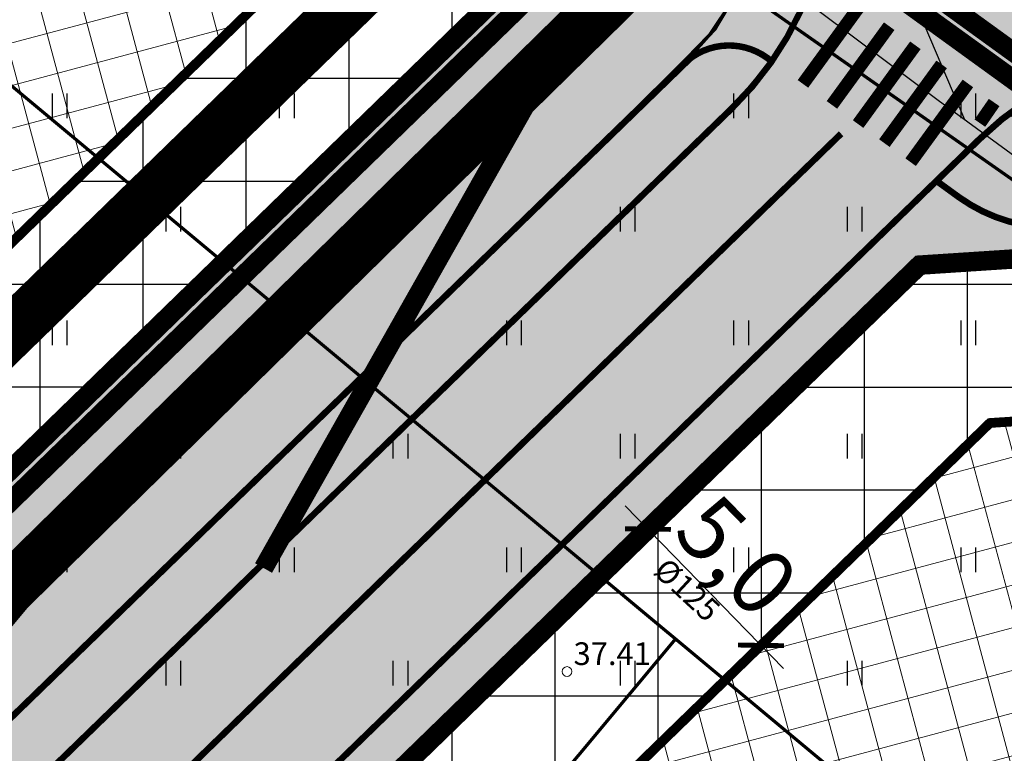
# Model space of a CAD drawing. Units: metres. Extents: x 0 to 547542, y 0 to 6585527.
# Drawn here: x 547014 to 547044, y 6584999 to 6585022 of the extents above; entities that cross this region are included whole.
import ezdxf
from ezdxf.enums import TextEntityAlignment as Align

# ---------------------------------------------------------------- set-up
doc = ezdxf.new("R2010")
doc.units = ezdxf.units.M
for name, pattern in [('05439-geo$0$KATASTRIPIIR', [0.02, 0.01, 0.01]), ('CENTER', [2, 1.25, -0.25, 0.25, -0.25]), ('DASHED', [0.75, 0.5, -0.25]), ('DASHEDX2', [1.5, 1, -0.5]), ('Liiklus$0$Punktiirt921', [4, 1, -3])]:
    doc.linetypes.add(name, pattern=pattern)
for name, color, linetype in [('-geo_Xref', 7, 'Continuous'), ('-liiklus', 7, 'Continuous'), ('k-DP-naaber-ala', 162, 'DASHEDX2'), ('K-haljastus', 71, 'Continuous'), ('k-hoon-joon', 7, 'CENTER'), ('K-k.o.piir', 1, 'Continuous'), ('k-mõõt', 7, 'Continuous'), ('k-pl-ala-naaber', 19, 'CENTER'), ('k-sissesõit', 7, 'Continuous'), ('k-tänavakaitse', 133, 'Continuous'), ('k-vee-ehituskeelu', 140, 'Continuous'), ('kinnistu piir', 27, 'Continuous'), ('kinnistu piir -abi', 27, 'Continuous'), ('Liiklus$0$K-asf-SÕIDUTEE', 254, 'Continuous'), ('Liiklus$0$K-P', 251, 'Continuous'), ('Liiklus$0$K-tee-äärek', 251, 'Continuous'), ('Liiklus$0$KM', 187, 'Continuous')]:
    doc.layers.add(name, color=color, linetype=linetype)
for name, color, linetype, lineweight in [('05439-geo$0$DTRASS', 7, 'Continuous', 0), ('05439-geo$0$KORGUS', 7, 'Continuous', 0), ('05439-geo$0$piir', 7, '05439-geo$0$KATASTRIPIIR', 0), ('K-hoon-ala', 163, 'Continuous', 9), ('k-hoonest_õig', 7, 'Continuous', 9), ('Liiklus$0$K-1värv', 51, 'Continuous', 9)]:
    doc.layers.add(name, color=color, linetype=linetype, lineweight=lineweight)
doc.styles.add('05439-geo$0$ITALIC', font='italic.shx')
doc.styles.add('05439-geo$0$romans', font='romans.shx')
doc.styles.add('SWISL', font='swissl.ttf')
doc.linetypes.add('05439-geo$0$-D-', pattern='A,10,-1.5,["D",05439-geo$0$romans,S=1.4,R=0,X=-0.7,Y=-0.7],-1.5,10,-3', length=26)
doc.dimstyles.new('mf-1000', dxfattribs={"dimtxt": 2, "dimasz": 1, "dimexe": 1, "dimexo": 0, "dimgap": 0.2, "dimtad": 1, "dimdec": 1, "dimrnd": 0.5, "dimzin": 0, "dimtxsty": 'SWISL', "dimblk": 'ARCHTICK', "dimcen": 0.09, "dimdle": 1, "dimclrd": 256, "dimclre": 256, "dimclrt": 256, "dimaunit": 1, "dimazin": 0, "dimtfac": 0.99, "dimtdec": 1, "dimtix": 1, "dimtmove": 0, "dimatfit": 3, "dimldrblk": 'ARCHTICK', "dimfxl": 0, "dimtolj": 1, "dimtzin": 0, "dimlwd": 9, "dimlwe": 9, "dimarcsym": 0})

# ---------------------------------------------------------------- blocks, each defined once
blk = doc.blocks.new('05439-geo$0$hein-flat-1502')
at = {"color": 7, "linetype": 'Continuous'}
for p, q in [((-0.228, 0.381), (-0.228, -0.381)), ((0.228, 0.381), (0.228, -0.381))]:
    blk.add_line(p, q, dxfattribs=at)
blk = doc.blocks.new('05439-geo$0$hein-flat-1503')
at = {"color": 7, "linetype": 'Continuous'}
for p, q in [((-0.228, 0.381), (-0.228, -0.381)), ((0.228, 0.381), (0.228, -0.381))]:
    blk.add_line(p, q, dxfattribs=at)
blk = doc.blocks.new('05439-geo$0$hein-flat-1533')
at = {"color": 7, "linetype": 'Continuous'}
for p, q in [((-0.228, 0.381), (-0.228, -0.381)), ((0.228, 0.381), (0.228, -0.381))]:
    blk.add_line(p, q, dxfattribs=at)
blk = doc.blocks.new('05439-geo$0$hein-flat-1534')
at = {"color": 7, "linetype": 'Continuous'}
for p, q in [((-0.228, 0.381), (-0.228, -0.381)), ((0.228, 0.381), (0.228, -0.381))]:
    blk.add_line(p, q, dxfattribs=at)
blk = doc.blocks.new('05439-geo$0$hein-flat-1535')
at = {"color": 7, "linetype": 'Continuous'}
for p, q in [((-0.228, 0.381), (-0.228, -0.381)), ((0.228, 0.381), (0.228, -0.381))]:
    blk.add_line(p, q, dxfattribs=at)
blk = doc.blocks.new('05439-geo$0$hein-flat-1536')
at = {"color": 7, "linetype": 'Continuous'}
for p, q in [((-0.228, 0.381), (-0.228, -0.381)), ((0.228, 0.381), (0.228, -0.381))]:
    blk.add_line(p, q, dxfattribs=at)
blk = doc.blocks.new('05439-geo$0$hein-flat-1564')
at = {"color": 7, "linetype": 'Continuous'}
for p, q in [((-0.228, 0.381), (-0.228, -0.381)), ((0.228, 0.381), (0.228, -0.381))]:
    blk.add_line(p, q, dxfattribs=at)
blk = doc.blocks.new('05439-geo$0$hein-flat-1565')
at = {"color": 7, "linetype": 'Continuous'}
for p, q in [((-0.228, 0.381), (-0.228, -0.381)), ((0.228, 0.381), (0.228, -0.381))]:
    blk.add_line(p, q, dxfattribs=at)
blk = doc.blocks.new('05439-geo$0$hein-flat-1566')
at = {"color": 7, "linetype": 'Continuous'}
for p, q in [((-0.228, 0.381), (-0.228, -0.381)), ((0.228, 0.381), (0.228, -0.381))]:
    blk.add_line(p, q, dxfattribs=at)
blk = doc.blocks.new('05439-geo$0$hein-flat-1567')
at = {"color": 7, "linetype": 'Continuous'}
for p, q in [((-0.228, 0.381), (-0.228, -0.381)), ((0.228, 0.381), (0.228, -0.381))]:
    blk.add_line(p, q, dxfattribs=at)
blk = doc.blocks.new('05439-geo$0$hein-flat-1568')
at = {"color": 7, "linetype": 'Continuous'}
for p, q in [((-0.228, 0.381), (-0.228, -0.381)), ((0.228, 0.381), (0.228, -0.381))]:
    blk.add_line(p, q, dxfattribs=at)
blk = doc.blocks.new('05439-geo$0$hein-flat-1569')
at = {"color": 7, "linetype": 'Continuous'}
for p, q in [((-0.228, 0.381), (-0.228, -0.381)), ((0.228, 0.381), (0.228, -0.381))]:
    blk.add_line(p, q, dxfattribs=at)
blk = doc.blocks.new('05439-geo$0$hein-flat-1597')
at = {"color": 7, "linetype": 'Continuous'}
for p, q in [((-0.228, 0.381), (-0.228, -0.381)), ((0.228, 0.381), (0.228, -0.381))]:
    blk.add_line(p, q, dxfattribs=at)
blk = doc.blocks.new('05439-geo$0$hein-flat-1598')
at = {"color": 7, "linetype": 'Continuous'}
for p, q in [((-0.228, 0.381), (-0.228, -0.381)), ((0.228, 0.381), (0.228, -0.381))]:
    blk.add_line(p, q, dxfattribs=at)
blk = doc.blocks.new('05439-geo$0$hein-flat-1599')
at = {"color": 7, "linetype": 'Continuous'}
for p, q in [((-0.228, 0.381), (-0.228, -0.381)), ((0.228, 0.381), (0.228, -0.381))]:
    blk.add_line(p, q, dxfattribs=at)
blk = doc.blocks.new('05439-geo$0$hein-flat-1600')
at = {"color": 7, "linetype": 'Continuous'}
for p, q in [((-0.228, 0.381), (-0.228, -0.381)), ((0.228, 0.381), (0.228, -0.381))]:
    blk.add_line(p, q, dxfattribs=at)
blk = doc.blocks.new('05439-geo$0$hein-flat-1601')
at = {"color": 7, "linetype": 'Continuous'}
for p, q in [((-0.228, 0.381), (-0.228, -0.381)), ((0.228, 0.381), (0.228, -0.381))]:
    blk.add_line(p, q, dxfattribs=at)
blk = doc.blocks.new('05439-geo$0$hein-flat-1602')
at = {"color": 7, "linetype": 'Continuous'}
for p, q in [((-0.228, 0.381), (-0.228, -0.381)), ((0.228, 0.381), (0.228, -0.381))]:
    blk.add_line(p, q, dxfattribs=at)
blk = doc.blocks.new('05439-geo$0$hein-flat-1630')
at = {"color": 7, "linetype": 'Continuous'}
for p, q in [((-0.228, 0.381), (-0.228, -0.381)), ((0.228, 0.381), (0.228, -0.381))]:
    blk.add_line(p, q, dxfattribs=at)
blk = doc.blocks.new('05439-geo$0$hein-flat-1631')
at = {"color": 7, "linetype": 'Continuous'}
for p, q in [((-0.228, 0.381), (-0.228, -0.381)), ((0.228, 0.381), (0.228, -0.381))]:
    blk.add_line(p, q, dxfattribs=at)
blk = doc.blocks.new('05439-geo$0$hein-flat-1632')
at = {"color": 7, "linetype": 'Continuous'}
for p, q in [((-0.228, 0.381), (-0.228, -0.381)), ((0.228, 0.381), (0.228, -0.381))]:
    blk.add_line(p, q, dxfattribs=at)
blk = doc.blocks.new('05439-geo$0$hein-flat-1633')
at = {"color": 7, "linetype": 'Continuous'}
for p, q in [((-0.228, 0.381), (-0.228, -0.381)), ((0.228, 0.381), (0.228, -0.381))]:
    blk.add_line(p, q, dxfattribs=at)
blk = doc.blocks.new('05439-geo$0$hein-flat-1634')
at = {"color": 7, "linetype": 'Continuous'}
for p, q in [((-0.228, 0.381), (-0.228, -0.381)), ((0.228, 0.381), (0.228, -0.381))]:
    blk.add_line(p, q, dxfattribs=at)
blk = doc.blocks.new('05439-geo$0$hein-flat-1662')
at = {"color": 7, "linetype": 'Continuous'}
for p, q in [((-0.228, 0.381), (-0.228, -0.381)), ((0.228, 0.381), (0.228, -0.381))]:
    blk.add_line(p, q, dxfattribs=at)
blk = doc.blocks.new('05439-geo$0$hein-flat-1663')
at = {"color": 7, "linetype": 'Continuous'}
for p, q in [((-0.228, 0.381), (-0.228, -0.381)), ((0.228, 0.381), (0.228, -0.381))]:
    blk.add_line(p, q, dxfattribs=at)
blk = doc.blocks.new('05439-geo$0$hein-flat-1664')
at = {"color": 7, "linetype": 'Continuous'}
for p, q in [((-0.228, 0.381), (-0.228, -0.381)), ((0.228, 0.381), (0.228, -0.381))]:
    blk.add_line(p, q, dxfattribs=at)
blk = doc.blocks.new('05439-geo$0$hein-flat-1694')
at = {"color": 7, "linetype": 'Continuous'}
for p, q in [((-0.228, 0.381), (-0.228, -0.381)), ((0.228, 0.381), (0.228, -0.381))]:
    blk.add_line(p, q, dxfattribs=at)
blk = doc.blocks.new('05439-geo$0$KRGPUNKT-flat-142')
at = {"layer": '05439-geo$0$KORGUS'}
blk.add_circle((0, 0), 0.15, dxfattribs=at)
blk = doc.blocks.new('05439-geo')
at = {"layer": '05439-geo$0$DTRASS', "linetype": '05439-geo$0$-D-', "ltscale": 0.5, "const_width": 0.1}
for points in [[(546886.507, 6585125.499), (547002.056, 6585029.172), (547070.852, 6584971.821), (547116.382, 6584933.845)], [(547007.737, 6585042.397), (547095.298, 6584981.017)], [(546886.608, 6584850.76), (547021.693, 6585012.802)], [(546898.327, 6584839.83), (547033.983, 6585002.557)]]:
    blk.add_lwpolyline(points, dxfattribs=at)
at = {"layer": '05439-geo$0$piir', "linetype": '05439-geo$0$KATASTRIPIIR'}
blk.add_lwpolyline([(546981.76, 6585022.58), (547004.96, 6584999.48), (547033.77, 6585027.49), (547006.23, 6585046.47)], close=True, dxfattribs=at)
blk.add_lwpolyline([(547033.77, 6585027.49), (547044.74, 6585038.15), (547093.92, 6585002.45), (547161.21, 6584956.624), (547164.37, 6584954.47), (547162.672, 6584949.028), (547156.561, 6584941.636), (547152.801, 6584944.203), (547137.521, 6584954.614), (547084.469, 6584990.827), (547033.77, 6585027.49)], dxfattribs=at)
for name, p in [('05439-geo$0$hein-flat-1694', (547015, 6585019)), ('05439-geo$0$hein-flat-1662', (547022, 6585019)), ('05439-geo$0$hein-flat-1630', (547029, 6585019)), ('05439-geo$0$hein-flat-1597', (547036, 6585019)), ('05439-geo$0$hein-flat-1564', (547043, 6585019)), ('05439-geo$0$hein-flat-1663', (547018.5, 6585015.5)), ('05439-geo$0$hein-flat-1631', (547025.5, 6585015.5)), ('05439-geo$0$hein-flat-1598', (547032.5, 6585015.5)), ('05439-geo$0$hein-flat-1565', (547039.5, 6585015.5)), ('05439-geo$0$hein-flat-1664', (547015, 6585012)), ('05439-geo$0$hein-flat-1632', (547022, 6585012)), ('05439-geo$0$hein-flat-1599', (547029, 6585012)), ('05439-geo$0$hein-flat-1566', (547036, 6585012)), ('05439-geo$0$hein-flat-1533', (547043, 6585012)), ('05439-geo$0$hein-flat-1633', (547018.5, 6585008.5)), ('05439-geo$0$hein-flat-1600', (547025.5, 6585008.5)), ('05439-geo$0$hein-flat-1567', (547032.5, 6585008.5)), ('05439-geo$0$hein-flat-1534', (547039.5, 6585008.5)), ('05439-geo$0$hein-flat-1634', (547015, 6585005)), ('05439-geo$0$hein-flat-1601', (547022, 6585005)), ('05439-geo$0$hein-flat-1568', (547029, 6585005)), ('05439-geo$0$hein-flat-1535', (547036, 6585005)), ('05439-geo$0$hein-flat-1502', (547043, 6585005)), ('05439-geo$0$hein-flat-1602', (547018.5, 6585001.5)), ('05439-geo$0$hein-flat-1569', (547025.5, 6585001.5)), ('05439-geo$0$KRGPUNKT-flat-142', (547030.639, 6585001.553)), ('05439-geo$0$hein-flat-1536', (547032.5, 6585001.5)), ('05439-geo$0$hein-flat-1503', (547039.5, 6585001.5))]:
    blk.add_blockref(name, p)
at = {"layer": '05439-geo$0$DTRASS', "linetype": '05439-geo$0$-D-', "style": '05439-geo$0$romans'}
blk.add_text('%%C125', height=0.7, rotation=317.234, dxfattribs=at).set_placement((547034.279, 6585004.007), align=Align.MIDDLE)
at = {"layer": '05439-geo$0$KORGUS', "lineweight": 0, "style": '05439-geo$0$ITALIC'}
blk.add_text('37.41', height=0.7, dxfattribs=at).set_placement((547030.839, 6585001.753))
blk = doc.blocks.new('Liiklus')
at = {"layer": 'Liiklus$0$K-1värv'}
for points in [[(546983.163, 6585063.572), (546984.865, 6585066.042), (547020.785, 6585041.291), (547033.286, 6585032.677), (547034.352, 6585031.798), (547035.354, 6585030.599), (547035.938, 6585029.594), (547036.51, 6585028.021), (547036.737, 6585026.483), (547036.591, 6585024.518), (547035.986, 6585022.685), (547035.196, 6585021.356), (547032.596, 6585018.675), (546888.701, 6584878.89), (546886.505, 6584880.938), (547032.231, 6585022.503), (547033.061, 6585023.563), (547033.564, 6585024.751), (547033.747, 6585026.09), (547033.532, 6585027.539), (547033.078, 6585028.587), (547032.12, 6585029.78), (547030.495, 6585030.957)], [(547034.224, 6585020.281), (547035.03, 6585021.185), (547035.591, 6585022.02), (547036.156, 6585023.202), (547036.43, 6585024.032), (547036.72, 6585025.435), (547036.849, 6585024.548), (547037.381, 6585023.779), (547038.272, 6585023.119), (547037.883, 6585022.024), (547037.295, 6585020.952), (547036.932, 6585020.385), (547036.301, 6585020.742), (547035.427, 6585020.848), (547034.901, 6585020.721)], [(547044.267, 6585018.761), (547044.89, 6585018.383), (547045.78, 6585018.243), (547047.477, 6585018.365), (547049.426, 6585018.504), (547050.577, 6585018.442), (547051.682, 6585018.163), (547052.777, 6585017.639), (547056.316, 6585015.123), (547054.046, 6585012.889), (547051.216, 6585014.947), (547050.496, 6585015.385), (547049.64, 6585015.511), (547045.994, 6585015.251), (547045.056, 6585015.285), (547044.159, 6585015.462), (547043.099, 6585015.93), (547042.03, 6585016.679)]]:
    blk.add_hatch(color=256, dxfattribs=at).paths.add_polyline_path(points)
at = {"layer": 'Liiklus$0$K-asf-SÕIDUTEE'}
blk.add_hatch(color=256, dxfattribs=at).paths.add_polyline_path([(546890.166, 6584877.524), (547035.715, 6585018.917), (547037.086, 6585020.57), (547037.883, 6585022.024), (547038.4, 6585023.481), (547038.729, 6585025.498), (547038.684, 6585027.207), (547038.263, 6585029.163), (547037.98, 6585029.928), (547036.945, 6585031.816), (547036.235, 6585032.717), (547036.424, 6585032.944), (547055.334, 6585019.511), (547052.037, 6585020.654), (547049.555, 6585020.773), (547047.64, 6585020.436), (547046.314, 6585019.964), (547044.198, 6585018.708), (547041.736, 6585016.403), (547038.512, 6585013.269), (546894.599, 6584873.388)])
at = {"layer": 'Liiklus$0$K-1värv', "const_width": 0.1, "flags": 128}
for points in [[(546983.163, 6585063.572), (546984.865, 6585066.042), (547020.785, 6585041.291), (547033.286, 6585032.677), (547034.352, 6585031.798), (547035.354, 6585030.599), (547035.938, 6585029.594), (547036.51, 6585028.021), (547036.737, 6585026.483), (547036.591, 6585024.518), (547035.986, 6585022.685), (547035.196, 6585021.356), (547032.596, 6585018.675), (546888.701, 6584878.89), (546886.505, 6584880.938), (547032.231, 6585022.503), (547033.061, 6585023.563), (547033.564, 6585024.751), (547033.747, 6585026.09), (547033.532, 6585027.539), (547033.078, 6585028.587), (547032.12, 6585029.78), (547030.495, 6585030.957)], [(547034.224, 6585020.281), (547035.03, 6585021.185), (547035.591, 6585022.02), (547036.156, 6585023.202), (547036.43, 6585024.032), (547036.72, 6585025.435), (547036.849, 6585024.548), (547037.381, 6585023.779), (547038.272, 6585023.119), (547037.883, 6585022.024), (547037.295, 6585020.952), (547036.932, 6585020.385), (547036.301, 6585020.742), (547035.427, 6585020.848), (547034.901, 6585020.721)], [(547044.267, 6585018.761), (547044.89, 6585018.383), (547045.78, 6585018.243), (547047.477, 6585018.365), (547049.426, 6585018.504), (547050.577, 6585018.442), (547051.682, 6585018.163), (547052.777, 6585017.639), (547056.316, 6585015.123), (547054.046, 6585012.889), (547051.216, 6585014.947), (547050.496, 6585015.385), (547049.64, 6585015.511), (547045.994, 6585015.251), (547045.056, 6585015.285), (547044.159, 6585015.462), (547043.099, 6585015.93), (547042.03, 6585016.679)]]:
    blk.add_lwpolyline(points, close=True, dxfattribs=at)
at = {"layer": 'Liiklus$0$K-asf-SÕIDUTEE', "const_width": 0.1, "flags": 128}
blk.add_lwpolyline([(546890.166, 6584877.524), (547035.715, 6585018.917), (547037.086, 6585020.57), (547037.883, 6585022.024), (547038.4, 6585023.481), (547038.729, 6585025.498), (547038.684, 6585027.207), (547038.263, 6585029.163), (547037.98, 6585029.928), (547036.945, 6585031.816), (547036.235, 6585032.717), (547036.424, 6585032.944), (547055.334, 6585019.511), (547052.037, 6585020.654), (547049.555, 6585020.773), (547047.64, 6585020.436), (547046.314, 6585019.964), (547044.198, 6585018.708), (547041.736, 6585016.403), (547038.512, 6585013.269), (546894.599, 6584873.388)], close=True, dxfattribs=at)
at = {"layer": 'Liiklus$0$K-P', "const_width": 0.2}
for points in [[(546950.105, 6585086.005), (547031.584, 6585030.207, -0.473019), (547032.231, 6585022.503), (546874.185, 6584868.97)], [(546885.106, 6584864.161), (547043.351, 6585017.973, -0.361937), (547056.114, 6585018.953), (547074.113, 6585006.161)], [(547032.854, 6585018.927), (547034.224, 6585020.281, -0.367354), (547036.806, 6585020.476), (547036.949, 6585020.372)], [(547034.426, 6585020.455, -0.004611), (547034.321, 6585020.351), (546876.275, 6584866.818)]]:
    blk.add_lwpolyline(points, format="xyb", dxfattribs=at)
at = {"layer": 'Liiklus$0$K-P'}
blk.add_lwpolyline([(546961.085, 6585084.857, 0.15, 0.15, 0), (547034.421, 6585034.324, 0.15, 0.2, -0.473019), (547035.715, 6585018.917, 0.2, 0.2, 0), (546877.668, 6584865.383, 0.2, 0.2, 0)], format="xyseb", dxfattribs=at)
at = {"layer": 'Liiklus$0$K-tee-äärek', "const_width": 0.2}
blk.add_lwpolyline([(547042.03, 6585016.679), (547042.697, 6585016.194, 0.176776), (547045.994, 6585015.251), (547049.64, 6585015.511, -0.176776), (547050.958, 6585015.134), (547053.108, 6585013.572)], format="xyb", dxfattribs=at)
at = {"layer": 'Liiklus$0$KM'}
for points in [[(547037.909, 6585019.674, 0.4, 0.4, 0), (547039.675, 6585022.103, 0.4, 0.4, 0)], [(547038.802, 6585019.026, 0.4, 0.4, 0), (547040.567, 6585021.454, 0.4, 0.4, 0)], [(547039.609, 6585018.435, 0.4, 0.4, 0), (547041.374, 6585020.864, 0.4, 0.4, 0)], [(547040.418, 6585017.848, 0.4, 0.4, 0), (547042.183, 6585020.276, 0.4, 0.4, 0)], [(547041.227, 6585017.26, 0.4, 0.4, 0), (547042.992, 6585019.688, 0.4, 0.4, 0)], [(547043.362, 6585018.464, 0.4, 0.4, 0), (547043.801, 6585019.1, 0.4, 0.4, 0)]]:
    blk.add_lwpolyline(points, format="xyseb", dxfattribs=at)
at = {"layer": 'Liiklus$0$KM', "linetype": 'Liiklus$0$Punktiirt921', "const_width": 0.2, "flags": 128}
blk.add_lwpolyline([(546883.149, 6584866.478), (547039.084, 6585018.137)], dxfattribs=at)
blk = doc.blocks.new('_ARCHTICK')
at = {"color": 0, "linetype": 'ByBlock', "const_width": 0.15}
blk.add_lwpolyline([(-0.5, -0.5), (0.5, 0.5)], dxfattribs=at)
blk = doc.blocks.new('*D38')
at = {"layer": 'DEFPOINTS', "color": 0}
for p in [(547033.254, 6585006.065), (547036.617, 6585002.36), (547036.74, 6585002.479)]:
    blk.add_point(p, dxfattribs=at)
at = {"layer": 'k-mõõt', "lineweight": 9}
for p, q in [((547032.434, 6585006.662), (547037.314, 6585001.643)), ((547033.254, 6585006.065), (547032.414, 6585005.248)), ((547036.74, 6585002.479), (547035.899, 6585001.663))]:
    blk.add_line(p, q, dxfattribs=at)
for p, rotation in [((547033.131, 6585005.945), 134.1908937730692), ((547036.617, 6585002.36), 314.1908937730691)]:
    blk.add_blockref('_ARCHTICK', p, dxfattribs=dict(at, rotation=rotation))
at = {"layer": 'k-mõõt', "insert": (547035.873, 6585005.123), "char_height": 2, "attachment_point": 5, "rotation": 314.1909, "style": 'SWISL'}
blk.add_mtext('\\A1;5,0', dxfattribs=at)

msp = doc.modelspace()

# ---------------------------------------------------------------- hatches: boundary and pattern name
at = {"layer": 'K-haljastus'}
for points in [[(546978.31, 6585084.58), (547044.719, 6585038.164), (547093.92, 6585002.45), (547164.374, 6584954.467), (547162.672, 6584949.028), (547156.555, 6584941.64), (547137.521, 6584954.614), (547084.446, 6584990.791), (547033.772, 6585027.492), (546874.25, 6585137.4), (546887.13, 6585147.6)], [(547051.378, 6585014.731), (547041.506, 6585014.086), (546933.383, 6584908.975), (546922.384, 6584919.236), (547029.108, 6585022.946), (547028.41, 6585031.171), (547033.772, 6585027.492)]]:
    msp.add_hatch(color=256, dxfattribs=at).paths.add_polyline_path(points)
at = {"layer": 'K-hoon-ala'}
h = msp.add_hatch(dxfattribs=at)
h.set_pattern_fill('ANSI37', color=256, scale=0.4, angle=60, style=0)
h.paths.add_polyline_path([(547023.925, 6585024.89), (546985.394, 6584987.433), (546951.327, 6585022.785), (546984.877, 6585055.115), (547003.412, 6585042.337), (547023.624, 6585028.436)])
h = msp.add_hatch(dxfattribs=at)
h.set_pattern_fill('ANSI37', color=256, scale=0.4, angle=60, style=0)
h.paths.add_polyline_path([(547030.553, 6584978.334), (547024.696, 6584983.798), (547021.035, 6584987.212), (547043.67, 6585009.217), (547049.905, 6585009.624), (547081.572, 6584986.699), (547090.31, 6584980.743), (547061.304, 6584949.648)])
at = {"layer": 'k-hoonest_õig'}
h = msp.add_hatch(color=256, dxfattribs=at)
edge = h.paths.add_edge_path()
edge.add_arc((547021.254, 6585004.669), 1.185, 0.0973, 360.0973)
at = {"layer": 'k-sissesõit', "linetype": 'Continuous'}
msp.add_hatch(color=256, dxfattribs=at).paths.add_polyline_path([(547032.415, 6585009.228), (547032.139, 6585005.57), (547028.473, 6585005.437)])
at = {"layer": 'k-tänavakaitse'}
h = msp.add_hatch(dxfattribs=at)
h.set_pattern_fill('ANSI37', color=256, angle=45, style=0)
h.paths.add_polyline_path([(546920.35, 6584924.198), (546922.405, 6584922.083), (546924.733, 6584924.424), (546922.716, 6584926.498), (547023.928, 6585024.856), (547023.624, 6585028.436), (546946.494, 6585081.542), (546940.004, 6585081.006), (546848.449, 6584992.777), (546844.903, 6584996.304), (546937.825, 6585085.849), (546947.851, 6585086.662), (547028.409, 6585031.185), (547029.108, 6585022.946), (546922.4, 6584919.22), (546918.855, 6584922.745), (546920.35, 6584924.198)])
h = msp.add_hatch(dxfattribs=at)
h.set_pattern_fill('ANSI37', color=256, angle=45, style=0)
h.paths.add_polyline_path([(547101.974, 6584907.651), (547133.197, 6584944.832), (547132.706, 6584951.813), (547081.288, 6584986.905), (547049.905, 6585009.624), (547043.67, 6585009.217), (546937.043, 6584905.56), (546933.383, 6584908.975), (547041.506, 6585014.086), (547051.377, 6585014.731), (547084.446, 6584990.791), (547093.806, 6584984.416), (547137.523, 6584954.579), (547138.326, 6584943.166), (547032.198, 6584816.791), (547028.545, 6584820.209), (547099.852, 6584905.124), (547100.673, 6584906.102), (547101.394, 6584906.96)])
at = {"layer": 'k-vee-ehituskeelu'}
h = msp.add_hatch(dxfattribs=at)
h.set_pattern_fill('ANSI31', color=256, angle=68, style=0)
h.paths.add_polyline_path([(547184.788, 6584954.536), (547178.005, 6584947.028), (547169.708, 6584934.532), (547155.099, 6584944.142), (547153.429, 6584945.24), (547141.408, 6584953.148), (547131.957, 6584959.365), (547123.491, 6584964.934), (547114.802, 6584970.65), (547109.691, 6584974.012), (547102.569, 6584978.691), (547092.819, 6584985.067), (547079.225, 6584993.956), (547072.225, 6584998.533), (547063.884, 6585003.987), (547058.195, 6585007.718), (547054.529, 6585010.209), (547050.663, 6585012.917), (547046.646, 6585015.824), (547042.076, 6585019.164), (547038.326, 6585021.969), (547035.806, 6585023.909), (547033.934, 6585025.234), (547026.449, 6585030.444), (547015.398, 6585038.058), (547004.33, 6585045.593), (547000.449, 6585048.214), (546994.151, 6585052.952), (546986.616, 6585058.294), (546974.395, 6585066.41), (546963.825, 6585073.092), (546955.527, 6585079.574), (546943.774, 6585088.756), (546934.18, 6585096.25), (546928.033, 6585100.501), (546919.425, 6585106.454), (546909.159, 6585113.553), (546901.883, 6585118.585), (546896.975, 6585121.979), (546891.599, 6585126.461), (546887.175, 6585130.148), (546886.932, 6585130.413), (546881.911, 6585132.34), (546874.27, 6585135.734), (546861.497, 6585148.449), (546861.851, 6585160.042), (546859.326, 6585163.341), (546870.967, 6585168.305), (546907.545, 6585183.902), (546916.727, 6585187.817), (546917.394, 6585187.008), (546917.956, 6585186.361), (546924.034, 6585179.54), (546930.517, 6585172.401), (546933.007, 6585169.697), (546933.997, 6585168.683), (546934.504, 6585168.224), (546935.843, 6585167.109), (546938.928, 6585164.62), (546943.776, 6585160.915), (546953.032, 6585154.305), (546965.617, 6585145.544), (546972.863, 6585140.592), (546981.973, 6585134.462), (546992.818, 6585127.254), (547001.166, 6585121.726), (547007.814, 6585117.558), (547014.171, 6585113.785), (547019.252, 6585110.831), (547025.672, 6585106.332), (547031.81, 6585102.031), (547036.298, 6585098.886), (547045.289, 6585091.875), (547052.378, 6585086.347), (547063.983, 6585078.545), (547068.626, 6585075.423), (547078.021, 6585068.82), (547084.458, 6585064.295), (547101.677, 6585052.639), (547115.641, 6585042.779), (547123.086, 6585037.182), (547127.427, 6585033.92), (547130.112, 6585031.902), (547135.47, 6585028.465), (547147.492, 6585020.753), (547157.794, 6585014.145), (547172.389, 6585004.783), (547195.434, 6584990.001), (547210.159, 6584980.555), (547196.661, 6584959.512)])
h.paths.add_polyline_path([(546883.062, 6585173.462), (546892.995, 6585177.698), (546894.174, 6585176.076), (546896.235, 6585173.372), (546898.312, 6585170.853), (546899.189, 6585169.844), (546905.447, 6585162.82), (546912.067, 6585155.531), (546914.863, 6585152.494), (546916.652, 6585150.662), (546918.057, 6585149.391), (546918.302, 6585149.183), (546919.994, 6585147.774), (546923.487, 6585144.956), (546928.918, 6585140.806), (546938.625, 6585133.874), (546951.422, 6585124.964), (546958.832, 6585119.901), (546968.075, 6585113.681), (546978.998, 6585106.421), (546987.623, 6585100.71), (546994.791, 6585096.215), (547001.509, 6585092.228), (547005.772, 6585089.75), (547011.325, 6585085.859), (547017.463, 6585081.558), (547021.428, 6585078.779), (547029.916, 6585072.16), (547037.699, 6585066.091), (547050.035, 6585057.798), (547054.462, 6585054.821), (547063.645, 6585048.367), (547070.262, 6585043.716), (547087.458, 6585032.075), (547100.917, 6585022.571), (547108.066, 6585017.198), (547112.407, 6585013.935), (547115.833, 6585011.36), (547121.972, 6585007.422), (547133.994, 6584999.71), (547144.296, 6584993.102), (547158.891, 6584983.74), (547181.936, 6584968.958), (547196.661, 6584959.512), (547184.788, 6584954.536), (547168.838, 6584965.028), (547167.169, 6584966.126), (547155.147, 6584974.034), (547145.697, 6584980.251), (547137.23, 6584985.82), (547128.541, 6584991.536), (547123.43, 6584994.898), (547116.275, 6584999.6), (547106.501, 6585005.991), (547092.907, 6585014.879), (547085.907, 6585019.457), (547077.58, 6585024.902), (547072.075, 6585028.512), (547068.725, 6585030.788), (547065.165, 6585033.282), (547061.351, 6585036.043), (547056.939, 6585039.266), (547053.439, 6585041.884), (547050.659, 6585044.025), (547048.297, 6585045.697), (547040.683, 6585050.997), (547029.525, 6585058.685), (547018.36, 6585066.285), (547014.969, 6585068.575), (547008.898, 6585073.142), (547000.763, 6585078.909), (546987.992, 6585087.391), (546978.235, 6585093.559), (546970.917, 6585099.276), (546959.164, 6585108.457), (546948.997, 6585116.399), (546942.253, 6585121.063), (546933.645, 6585127.016), (546923.379, 6585134.115), (546916.103, 6585139.147), (546912.119, 6585141.902), (546907.606, 6585145.664), (546904.453, 6585148.292), (546898.928, 6585154.297), (546893.403, 6585160.302), (546891.191, 6585156.155), (546891.091, 6585156.542), (546889.275, 6585156.072), (546887.302, 6585158.036), (546888.238, 6585159.921), (546887.879, 6585160.099), (546890.038, 6585164), (546888.238, 6585166.7)], flags=17)

# ---------------------------------------------------------------- linework, layer by layer
at = {"layer": 'k-DP-naaber-ala', "ltscale": 5, "const_width": 1.2}
msp.add_lwpolyline([(546880.372, 6585156.789), (546731.543, 6585039.755), (546737.388, 6585031.968), (546532.4, 6584869.74), (546459.501, 6584846.464), (546430.286, 6584825.014), (546580.508, 6584593.948), (546607.56, 6584613.019), (546693.333, 6584693.983), (546810.348, 6584804.487), (546911.059, 6584903.459), (547012.166, 6585002.821), (547050.16, 6585040.192), (546880.372, 6585156.789)], dxfattribs=at)
msp.add_lwpolyline([(546576.303, 6584796.23), (546529.718, 6584868.631), (546788.178, 6585073.054), (546844.263, 6585001.096), (546922.456, 6584923.387), (547044.569, 6585042.246), (547170.683, 6584953.861), (547046.167, 6584803.913), (547031.654, 6584786.708), (546921.887, 6584655.792), (546808.945, 6584525.178), (546691.52, 6584470.99), (546601.813, 6584615.758), (546737.902, 6584745.074), (546663.702, 6584861.64)], close=True, dxfattribs=at)
at = {"layer": 'k-hoon-joon', "ltscale": 2}
msp.add_lwpolyline([(547023.925, 6585024.89, 0.3, 0.3, 0), (547023.925, 6585024.89, 0.3, 0.3, 0), (546985.394, 6584987.433, 0.3, 0.3, 0), (546985.394, 6584987.433, 0.3, 0.3, 0), (546951.327, 6585022.785, 0.3, 0.3, 0), (546984.877, 6585055.115, 0.3, 0.3, 0), (547003.412, 6585042.337, 0.3, 0.3, 0), (547023.624, 6585028.436, 0.3, 0.3, 0), (547023.624, 6585028.436, 0.3, 0.3, 0), (547023.624, 6585028.436, 0.3, 0.3, 0), (547023.925, 6585024.89, 0, 0, 0)], format="xyseb", close=True, dxfattribs=at)
msp.add_lwpolyline([(547030.553, 6584978.334, 0.3, 0.3, 0), (547024.696, 6584983.798, 0.3, 0.3, 0), (547021.035, 6584987.212, 0.3, 0.3, 0), (547043.67, 6585009.217, 0.3, 0.3, 0), (547049.905, 6585009.624, 0.3, 0.3, 0), (547081.572, 6584986.699, 0.3, 0.3, 0), (547090.31, 6584980.743, 0.3, 0.3, 0), (547061.304, 6584949.648, 0.3, 0.3, 0), (547030.553, 6584978.334, 0.3, 0.3, 0), (547030.553, 6584978.334, 0, 0, 0)], format="xyseb", dxfattribs=at)
at = {"layer": 'k-hoonest_õig', "color": 255, "const_width": 0.6}
msp.add_lwpolyline([(547056.02, 6585066.212), (547021.287, 6585004.745)], dxfattribs=at)
at = {"layer": 'k-hoonest_õig', "const_width": 0.25}
msp.add_lwpolyline([(547021.287, 6585004.745), (547056.02, 6585066.212)], dxfattribs=at)
at = {"layer": 'K-k.o.piir', "const_width": 0.6}
for points in [[(546978.31, 6585084.58), (547044.719, 6585038.164), (547093.92, 6585002.45), (547164.374, 6584954.467), (547162.672, 6584949.028), (547156.555, 6584941.64), (547137.521, 6584954.614), (547084.446, 6584990.791), (547033.772, 6585027.492), (546874.25, 6585137.4), (546887.13, 6585147.6), (546978.31, 6585084.58)], [(547028.409, 6585031.185), (547029.107, 6585022.956), (546988.876, 6584983.82), (546951.327, 6585022.785), (546988.547, 6585058.652), (547006.249, 6585046.455), (547028.409, 6585031.185)], [(547051.378, 6585014.731), (547041.506, 6585014.086), (546933.383, 6584908.975), (546922.384, 6584919.236), (547029.108, 6585022.946), (547028.41, 6585031.171), (547033.772, 6585027.492)], [(547041.506, 6585014.086), (547051.378, 6585014.731), (547084.446, 6584990.791), (547093.763, 6584984.445), (547061.303, 6584949.648), (547017.375, 6584990.627), (547041.506, 6585014.086)]]:
    msp.add_lwpolyline(points, close=True, dxfattribs=at)
at = {"layer": 'k-pl-ala-naaber', "linetype": 'DASHED', "ltscale": 10, "const_width": 1.6}
msp.add_lwpolyline([(546878.815, 6585155.545), (546731.543, 6585039.755), (546735.593, 6585034.267), (546530.865, 6584872.411), (546460.961, 6584844.398), (546430.286, 6584825.014), (546580.508, 6584593.948), (546607.56, 6584613.019), (546693.333, 6584693.983), (546810.348, 6584804.487), (546911.059, 6584903.459), (547012.166, 6585002.821), (547049.725, 6585039.731), (546878.815, 6585155.545)], dxfattribs=at)
msp.add_lwpolyline([(546576.303, 6584796.23), (546529.718, 6584868.631), (546788.178, 6585073.054), (546844.263, 6585001.096), (546922.456, 6584923.387), (547044.569, 6585042.246), (547170.683, 6584953.861), (547046.167, 6584803.913), (547031.654, 6584786.708), (546921.887, 6584655.792), (546808.945, 6584525.178), (546691.52, 6584470.99), (546601.813, 6584615.758), (546737.902, 6584745.074), (546663.702, 6584861.64)], close=True, dxfattribs=at)
at = {"layer": 'k-tänavakaitse'}
for points in [[(546920.35, 6584924.198), (546922.405, 6584922.083), (546924.733, 6584924.424), (546922.716, 6584926.498), (547023.928, 6585024.856), (547023.624, 6585028.436), (546946.494, 6585081.542), (546940.004, 6585081.006), (546848.449, 6584992.777), (546844.903, 6584996.304), (546937.825, 6585085.849), (546947.851, 6585086.662), (547028.409, 6585031.185), (547029.108, 6585022.946), (546922.4, 6584919.22), (546918.855, 6584922.745), (546920.35, 6584924.198)], [(547101.974, 6584907.651), (547133.197, 6584944.832), (547132.706, 6584951.813), (547081.288, 6584986.905), (547049.905, 6585009.624), (547043.67, 6585009.217), (546937.043, 6584905.56), (546933.383, 6584908.975), (547041.506, 6585014.086), (547051.377, 6585014.731), (547084.446, 6584990.791), (547093.806, 6584984.416), (547137.523, 6584954.579), (547138.326, 6584943.166), (547032.198, 6584816.791), (547028.545, 6584820.209), (547099.852, 6584905.124), (547100.673, 6584906.102), (547101.394, 6584906.96), (547101.974, 6584907.651)]]:
    msp.add_lwpolyline(points, close=True, dxfattribs=at)
at = {"layer": 'k-vee-ehituskeelu'}
msp.add_lwpolyline([(547102.569, 6584978.691), (547092.819, 6584985.067), (547079.225, 6584993.956), (547072.225, 6584998.533), (547063.884, 6585003.987), (547058.195, 6585007.718), (547054.529, 6585010.209), (547050.663, 6585012.917), (547046.646, 6585015.824), (547042.076, 6585019.164), (547038.326, 6585021.969), (547035.806, 6585023.909), (547033.934, 6585025.234), (547026.449, 6585030.444), (547015.398, 6585038.058), (547004.33, 6585045.593), (547000.449, 6585048.214), (546994.151, 6585052.952), (546986.616, 6585058.294), (546974.395, 6585066.41), (546963.825, 6585073.092), (546955.527, 6585079.574), (546943.774, 6585088.756)], dxfattribs=at)
at = {"layer": 'kinnistu piir', "const_width": 0.6}
msp.add_lwpolyline([(546981.76, 6585022.58), (547004.96, 6584999.48), (547033.77, 6585027.49), (547006.23, 6585046.47)], close=True, dxfattribs=at)
msp.add_lwpolyline([(547033.77, 6585027.49), (547044.74, 6585038.15), (547093.92, 6585002.45), (547161.21, 6584956.624), (547164.37, 6584954.47), (547162.672, 6584949.028), (547156.561, 6584941.636), (547152.801, 6584944.203), (547137.521, 6584954.614), (547084.469, 6584990.827), (547033.77, 6585027.49)], dxfattribs=at)
at = {"layer": 'kinnistu piir -abi', "const_width": 0.6}
for points in [[(546874.647, 6585137.976), (546924.955, 6585103.315), (546948.287, 6585087.241), (547034.174, 6585028.062), (547051.786, 6585015.299), (547094.162, 6584985.016), (547138.198, 6584954.966), (547139.044, 6584942.933), (547101.861, 6584898.642), (547067.524, 6584857.768), (547032.734, 6584816.341), (547032.26, 6584815.776), (547031.747, 6584816.254)], [(546922.885, 6584918.727), (546956.866, 6584951.751), (547005.448, 6584998.978), (547029.832, 6585022.685), (547029.756, 6585023.587)]]:
    msp.add_lwpolyline(points, dxfattribs=at)

# ---------------------------------------------------------------- block references
at = {"layer": '-geo_Xref'}
msp.add_blockref('05439-geo', (0, 0), dxfattribs=at)
at = {"layer": '-liiklus'}
msp.add_blockref('Liiklus', (0, 0), dxfattribs=at)

# ---------------------------------------------------------------- dimensions: what is measured, and where the dimension line sits
at = {"layer": 'k-mõõt'}
dim = msp.add_aligned_dim(p1=(547033.254, 6585006.065), p2=(547036.74, 6585002.479), distance=-0.172, dimstyle='mf-1000', dxfattribs=at)
dim.commit()
dim.dimension.update_dxf_attribs({"geometry": '*D38', "text_midpoint": (547035.873, 6585005.123)})

doc.saveas('drawing.dxf')
